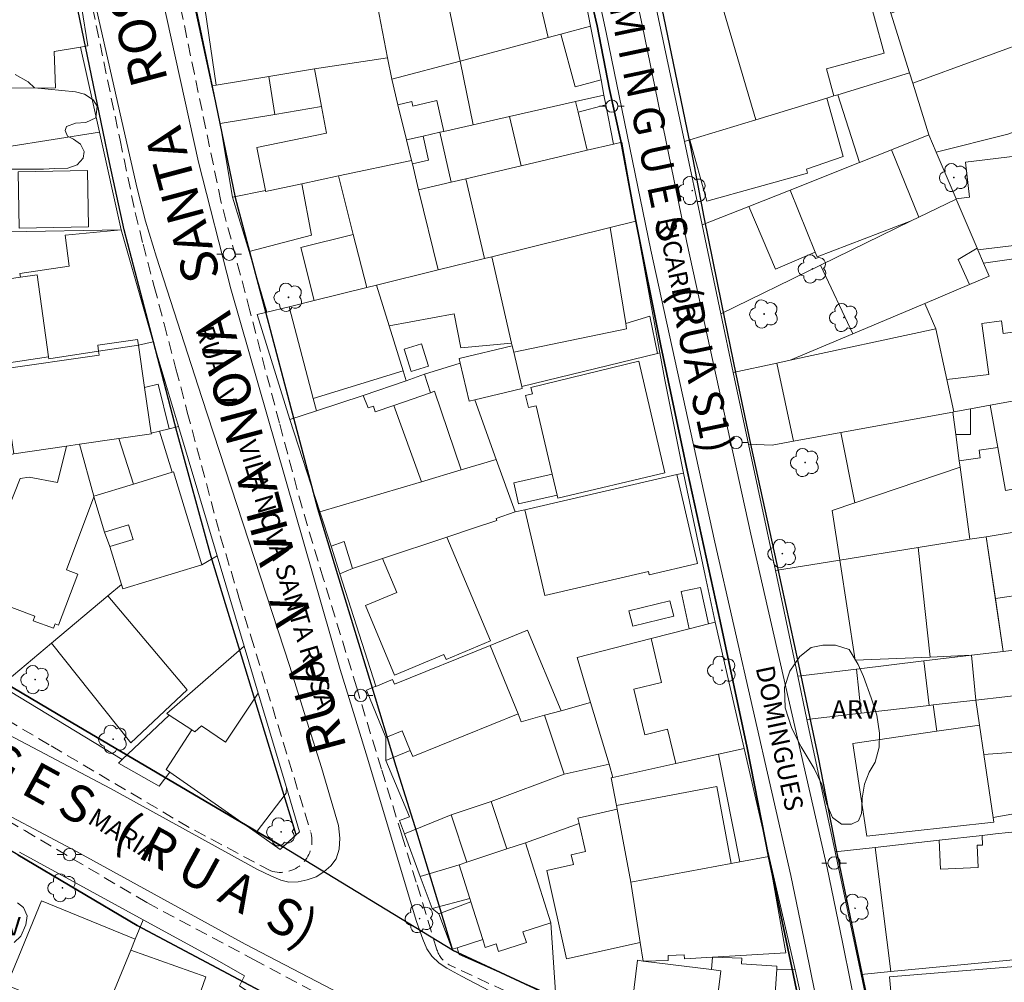
# Model space of a CAD drawing. Units: metres. Extents: x 288955 to 291071, y 1679880 to 1682179.
# Drawn here: x 290009 to 290088, y 1680321 to 1680399 of the extents above; entities that cross this region are included whole.
import ezdxf

# ---------------------------------------------------------------- set-up
doc = ezdxf.new("R2010")
doc.units = ezdxf.units.M
doc.header["$MEASUREMENT"] = 0
doc.linetypes.add('DASHED', pattern=[0.75, 0.5, -0.25])
for name, color, linetype, lineweight in [('Arvores_Isoladas', 251, 'Continuous', 18), ('Poste', 251, 'Continuous', 9), ('U_Aero2010_NSRosa_existente', 252, 'Continuous', 5), ('u_calçada_novo', 2, 'DASHED', 9)]:
    doc.layers.add(name, color=color, linetype=linetype, lineweight=lineweight)
for name, color, linetype in [('U-poli-ruas-novo', 6, 'Continuous'), ('U_nome rua', 250, 'Continuous'), ('U_QUADRAS', 3, 'Continuous')]:
    doc.layers.add(name, color=color, linetype=linetype)
doc.styles.add('Arial', font='arial.ttf')
doc.styles.get("Standard").update_dxf_attribs({"font": 'arial.ttf'})

# ---------------------------------------------------------------- blocks, each defined once
blk = doc.blocks.new('Arvore')
at = {"layer": 'Arvores_Isoladas'}
blk.add_lwpolyline([(-0.718, 0.493, 0.872324), (-0.722, -0.551, 0.862983), (0.284, -0.827, 0.900105), (0.89, 0.029, 0.863155), (0.262, 0.861, 0.882486)], format="xyb", close=True, dxfattribs=at)
blk.add_circle((0, 0), 0.0286, dxfattribs=at)
blk = doc.blocks.new('Poste')
at = {"layer": 'Poste'}
for points in [[(-0.5, 0), (-1, 0)], [(0.5, 0), (1, 0)]]:
    blk.add_lwpolyline(points, dxfattribs=at)
blk.add_lwpolyline([(0, 0.5, 1), (0, -0.5, 1)], format="xyb", close=True, dxfattribs=at)

msp = doc.modelspace()

# ---------------------------------------------------------------- linework, layer by layer
at = {"layer": 'U-poli-ruas-novo', "color": 6}
for points in [[(290053.792, 1680405.226), (290055.449, 1680398.116), (290056.46, 1680392.964), (290057.37, 1680388.793), (290058.571, 1680382.405), (290060.629, 1680372.158), (290062.787, 1680361.929), (290065.443, 1680349.819), (290067.631, 1680339.554), (290069.361, 1680330.723), (290071.248, 1680321.71), (290073.335, 1680311.726)], [(290078.311, 1680314.857), (290076.992, 1680321.12), (290074.848, 1680331.399), (290073.409, 1680338.759), (290071.812, 1680346.293), (290070.067, 1680354.41), (290067.93, 1680364.176), (290066.741, 1680369.867), (290065.568, 1680375.547), (290064.141, 1680382.606), (290063.059, 1680388.302), (290060.576, 1680400.349)]]:
    msp.add_lwpolyline(points, dxfattribs=at)
at = {"layer": 'U-poli-ruas-novo', "linetype": 'Continuous'}
for points in [[(290022.218, 1680402.794), (290024.05, 1680393.981), (290026.092, 1680384.192), (290028.541, 1680374.91), (290030.83, 1680366.206), (290032.77, 1680358.961), (290034.391, 1680353.604), (290037.092, 1680344.757), (290039.123, 1680338.058), (290040.78, 1680332.723), (290041.92, 1680328.994), (290043.714, 1680323.133), (290029.951, 1680331.508), (290031.028, 1680332.473), (290026.589, 1680347.01), (290025.286, 1680351.238), (290024.136, 1680355.044), (290021.356, 1680365.223), (290019.442, 1680372.474), (290017.063, 1680381.567), (290015.894, 1680387.05), (290015.375, 1680389.536), (290012.521, 1680403.279)], [(290051.915, 1680319.308), (290043.714, 1680323.133), (290029.951, 1680331.508), (290017.328, 1680338.943), (290012.326, 1680341.889), (290007.337, 1680344.838)], [(290008.439, 1680330.847), (290018.132, 1680325.137), (290026.78, 1680320.524), (290036.979, 1680315.107)]]:
    msp.add_lwpolyline(points, dxfattribs=at)
at = {"layer": 'U_Aero2010_NSRosa_existente', "flags": 128}
for points in [[(290076.719, 1680317.07), (290075.355, 1680323.776), (290074.107, 1680329.808), (290067.923, 1680356.886), (290062.731, 1680380.56), (290059.109, 1680398.203), (290053.566, 1680424.025)], [(290050.731, 1680422.935), (290056.172, 1680397.586), (290059.795, 1680379.937), (290064.995, 1680356.231), (290071.175, 1680329.17), (290072.415, 1680323.172), (290073.769, 1680316.52)], [(290050.739, 1680317.722), (290044.442, 1680321.004), (290043.258, 1680321.66), (290042.645, 1680322.08), (290042.04, 1680322.644), (290041.624, 1680323.236), (290041.303, 1680324.012), (290040.791, 1680325.447), (290036.712, 1680339.065), (290035.561, 1680342.754), (290034.604, 1680345.89), (290025.74, 1680376.792), (290023.099, 1680387.076), (290020.138, 1680400.602), (290018.377, 1680409.475), (290018.397, 1680410.886), (290018.457, 1680411.696), (290018.787, 1680412.376)], [(290051.662, 1680411.529), (290052.287, 1680411.669), (290053.475, 1680405.545), (290054.919, 1680398.097)], [(289999.352, 1680408.106), (289999.336, 1680409.16), (290011.561, 1680404.746), (290011.561, 1680404.103), (290013.097, 1680402.921), (290014.135, 1680396.513), (290013.527, 1680396.411), (290015.069, 1680389.492)], [(290077.683, 1680404.229), (290075.932, 1680403.764), (290075.173, 1680403.562), (290060.239, 1680399.595), (290062.53, 1680388.752)], [(290007.723, 1680340.61), (290015.956, 1680336.236), (290027.896, 1680329.674), (290028.962, 1680329.149), (290029.798, 1680328.812), (290030.445, 1680328.655), (290031.193, 1680328.676), (290031.92, 1680328.826), (290032.648, 1680329.083), (290033.268, 1680329.468), (290033.845, 1680329.96), (290034.272, 1680330.538), (290034.507, 1680331.308), (290034.572, 1680332.206), (290034.464, 1680333.233), (290033.879, 1680335.276), (290033.077, 1680337.954), (290031.932, 1680341.621), (290030.521, 1680346.141), (290023.37, 1680367.963), (290019.702, 1680379.366), (290018.811, 1680382.28), (290018.118, 1680384.926), (290017.15, 1680389.204), (290014.201, 1680402.24)], [(290022.216, 1680402.382), (290024.196, 1680393.252)], [(290038.452, 1680395.539), (290037.353, 1680401.186)], [(290078.859, 1680400.479), (290079.271, 1680399.164), (290080.796, 1680394.302)], [(290054.919, 1680398.097), (290052.493, 1680397.449), (290051.476, 1680397.178), (290044.325, 1680395.269), (290038.792, 1680393.792)], [(290056.003, 1680392.508), (290055.764, 1680393.744), (290054.919, 1680398.097)], [(290081.053, 1680393.482), (290091.724, 1680397.362), (290094.756, 1680398.465)], [(290038.452, 1680395.539), (290032.51, 1680394.638), (290028.822, 1680394.023), (290024.547, 1680393.31), (290024.196, 1680393.252)], [(290038.792, 1680393.792), (290038.452, 1680395.539)], [(290008.239, 1680394.193), (290009.283, 1680393.572), (290009.812, 1680393.092), (290013.132, 1680392.778), (290013.869, 1680392.571), (290014.548, 1680392.133), (290014.871, 1680391.603), (290014.772, 1680390.667), (290013.96, 1680390.286), (290013.125, 1680390.22), (290012.396, 1680389.955), (290012.281, 1680389.632), (290012.471, 1680389.177), (290012.968, 1680388.937), (290013.539, 1680388.515), (290013.82, 1680387.918), (290013.754, 1680387.397), (290013.266, 1680386.851), (290012.513, 1680386.569), (290011.461, 1680386.544), (290010.543, 1680386.494), (290007.314, 1680386.501)], [(290062.53, 1680388.752), (290062.981, 1680388.889), (290068.318, 1680390.51), (290074.088, 1680392.264), (290074.667, 1680392.44), (290074.972, 1680392.532), (290080.796, 1680394.302)], [(290081.053, 1680393.482), (290080.796, 1680394.302)], [(290024.196, 1680393.252), (290024.859, 1680390.194), (290025.866, 1680384.224)], [(290038.792, 1680393.792), (290039.292, 1680391.731), (290039.984, 1680388.881)], [(290082.371, 1680389.277), (290081.053, 1680393.482)], [(290039.984, 1680388.881), (290041.326, 1680389.187), (290042.691, 1680389.494), (290043.011, 1680389.566), (290045.4, 1680390.107), (290048.339, 1680390.772), (290053.69, 1680391.984), (290056.003, 1680392.508)], [(290056.774, 1680388.533), (290056.158, 1680391.711), (290056.003, 1680392.508)], [(290082.964, 1680387.884), (290088.768, 1680389.331), (290096.373, 1680392.221)], [(290000.014, 1680387.121), (290015.069, 1680389.492)], [(290016.835, 1680381.567), (290015.069, 1680389.492)], [(290082.371, 1680389.277), (290079.333, 1680388.071), (290076.741, 1680387.042), (290071.107, 1680384.806), (290067.77, 1680383.482), (290063.963, 1680381.97)], [(290082.964, 1680387.884), (290082.371, 1680389.277)], [(290040.388, 1680387.214), (290039.984, 1680388.881)], [(290056.774, 1680388.533), (290054.644, 1680388.033), (290049.279, 1680386.774), (290044.793, 1680385.721), (290043.6, 1680385.441), (290040.968, 1680384.823)], [(290058.602, 1680382.283), (290057.442, 1680388.69), (290056.774, 1680388.533)], [(290063.963, 1680381.97), (290062.53, 1680388.752)], [(290084.585, 1680384.076), (290084.577, 1680384.092), (290082.964, 1680387.884)], [(290025.866, 1680384.224), (290028.53, 1680384.775), (290028.547, 1680384.687), (290031.494, 1680385.316), (290034.456, 1680385.948), (290040.388, 1680387.214)], [(290040.968, 1680384.823), (290040.456, 1680386.926), (290040.388, 1680387.214)], [(290042.546, 1680378.321), (290040.968, 1680384.823)], [(290025.866, 1680384.224), (290027.208, 1680379.808), (290028.64, 1680374.89)], [(290084.585, 1680384.076), (290081.558, 1680382.601), (290080.925, 1680382.292), (290073.573, 1680378.709), (290065.485, 1680374.767)], [(290084.585, 1680384.076), (290086.282, 1680380.086), (290086.343, 1680379.944), (290086.803, 1680378.862)], [(290042.546, 1680378.321), (290046.307, 1680379.249), (290046.903, 1680379.396), (290056.517, 1680381.768), (290058.602, 1680382.283)], [(290060.538, 1680371.582), (290058.602, 1680382.283)], [(290001.555, 1680380.797), (290007.621, 1680381.409), (290016.835, 1680381.567)], [(290019.438, 1680372.493), (290016.835, 1680381.567)], [(290065.485, 1680374.767), (290063.963, 1680381.97)], [(290086.803, 1680378.862), (290094.164, 1680379.915), (290094.099, 1680380.7), (290097.832, 1680381.515)], [(290082.028, 1680375.601), (290085.648, 1680377.128), (290087.253, 1680377.804), (290086.803, 1680378.862)], [(290037.56, 1680377.091), (290042.546, 1680378.321)], [(290028.64, 1680374.89), (290030.46, 1680375.34), (290032.486, 1680375.839), (290036.763, 1680376.895), (290037.56, 1680377.091)], [(290039.943, 1680369.333), (290039.699, 1680370.129), (290038.572, 1680373.798), (290037.56, 1680377.091)], [(290028.64, 1680374.89), (290027.862, 1680374.698), (290030.505, 1680366.191)], [(290066.497, 1680370.001), (290070.021, 1680370.762), (290071.104, 1680370.995), (290076.204, 1680373.145), (290082.028, 1680375.601)], [(290084.391, 1680366.801), (290083.821, 1680369.443), (290082.936, 1680373.548), (290082.028, 1680375.601)], [(290066.497, 1680370.001), (290065.485, 1680374.767)], [(290019.438, 1680372.493), (290018.236, 1680372.224), (290015.003, 1680371.723), (290010.957, 1680371.096), (290010.934, 1680371.266), (290007.175, 1680370.708), (290004.35, 1680370.558)], [(290021.491, 1680365.617), (290019.438, 1680372.493)], [(290045.523, 1680367.793), (290049.374, 1680368.702), (290049.336, 1680368.865), (290060.337, 1680371.533), (290060.538, 1680371.582)], [(290060.538, 1680371.582), (290060.932, 1680369.405), (290062.462, 1680361.838)], [(290045.523, 1680367.793), (290045.061, 1680367.684), (290044.337, 1680370.76), (290041.446, 1680369.85), (290039.943, 1680369.333)], [(290030.505, 1680366.191), (290032.668, 1680366.898), (290036.464, 1680368.138), (290039.943, 1680369.333)], [(290067.73, 1680364.192), (290066.497, 1680370.001)], [(290084.391, 1680366.801), (290085.733, 1680367.046), (290087.351, 1680367.342), (290096.146, 1680368.949), (290097.459, 1680369.189), (290098.076, 1680369.301), (290099.463, 1680369.555)], [(290045.523, 1680367.793), (290047.268, 1680362.942)], [(290032.949, 1680358.687), (290030.505, 1680366.191)], [(290067.73, 1680364.192), (290069.647, 1680364.108), (290071.387, 1680364.426), (290075.225, 1680365.127), (290084.299, 1680366.785)], [(290084.299, 1680366.785), (290084.391, 1680366.801)], [(290085.7, 1680356.464), (290084.905, 1680362.323), (290084.833, 1680362.837), (290084.546, 1680364.969), (290084.299, 1680366.785)], [(290021.491, 1680365.617), (290020.735, 1680365.431), (290019.952, 1680365.239), (290019.276, 1680365.073), (290019.283, 1680365.024), (290016.636, 1680364.639), (290013.455, 1680364.176)], [(290024.626, 1680355.114), (290021.491, 1680365.617)], [(290004.966, 1680362.68), (290008.114, 1680363.399), (290012.403, 1680364.023), (290013.455, 1680364.176)], [(290016.856, 1680352.801), (290015.921, 1680355.881), (290015.49, 1680357.05), (290014.621, 1680359.912), (290014.604, 1680359.967), (290013.455, 1680364.176)], [(290069.91, 1680353.926), (290067.73, 1680364.192)], [(290047.268, 1680362.942), (290044.429, 1680362.099), (290041.191, 1680361.137), (290032.949, 1680358.687)], [(290047.268, 1680362.942), (290048.8, 1680358.683)], [(290049.587, 1680358.847), (290061.923, 1680361.713), (290062.462, 1680361.838)], [(290062.462, 1680361.838), (290064.223, 1680353.529), (290065.029, 1680349.734)], [(290100.915, 1680358.909), (290098.017, 1680358.443), (290090.43, 1680357.224), (290087.022, 1680356.676)], [(290034.571, 1680353.662), (290033.857, 1680355.898), (290032.949, 1680358.687)], [(290048.8, 1680358.683), (290047.248, 1680358.153), (290047.304, 1680357.99), (290045.407, 1680357.357), (290043.261, 1680356.641), (290038.037, 1680354.896), (290035.614, 1680354.083), (290034.571, 1680353.662)], [(290049.587, 1680358.847), (290048.8, 1680358.683)], [(290049.587, 1680358.847), (290050.713, 1680354.004), (290051.202, 1680351.896)], [(290087.022, 1680356.676), (290085.7, 1680356.464)], [(290088.392, 1680347.367), (290087.022, 1680356.676)], [(290085.7, 1680356.464), (290081.492, 1680355.787), (290075.142, 1680354.767), (290069.91, 1680353.926)], [(290016.856, 1680352.801), (290016.962, 1680352.454), (290023.366, 1680354.398), (290024.626, 1680355.114)], [(290026.809, 1680347.802), (290024.626, 1680355.114)], [(290037.503, 1680344.535), (290034.571, 1680353.662)], [(290071.727, 1680345.367), (290069.91, 1680353.926)], [(290016.856, 1680352.801), (290015.756, 1680351.878), (290011.192, 1680348.047), (290007.066, 1680344.585)], [(290065.029, 1680349.734), (290064.476, 1680349.593), (290062.922, 1680349.196), (290059.821, 1680348.404), (290053.819, 1680346.87), (290054.917, 1680343.208)], [(290067.379, 1680339.498), (290065.029, 1680349.734)], [(290049.79, 1680349.087), (290046.773, 1680347.859), (290039.003, 1680344.697), (290038.847, 1680345.082), (290037.505, 1680344.53), (290037.503, 1680344.535)], [(290102.638, 1680349.077), (290096.402, 1680348.328), (290095.524, 1680348.223), (290093.019, 1680347.922), (290091.921, 1680347.791), (290088.392, 1680347.367)], [(290026.809, 1680347.802), (290027.953, 1680343.972), (290030.239, 1680336.313), (290031.307, 1680332.735), (290029.737, 1680331.292), (290027.782, 1680332.664), (290020.789, 1680337.571), (290019.913, 1680336.428), (290016.604, 1680338.306), (290016.906, 1680338.59)], [(290016.906, 1680338.59), (290020.725, 1680342.199), (290020.529, 1680342.327), (290026.809, 1680347.802)], [(290085.822, 1680347.059), (290081.947, 1680346.593), (290076.48, 1680345.937), (290071.727, 1680345.367)], [(290088.392, 1680347.367), (290085.822, 1680347.059)], [(290086.17, 1680343.416), (290085.822, 1680347.059)], [(290072.474, 1680341.849), (290071.727, 1680345.367)], [(290103.287, 1680345.375), (290102.121, 1680345.242), (290094.159, 1680344.331), (290093.41, 1680344.245), (290090.867, 1680343.954), (290086.17, 1680343.416)], [(290007.066, 1680344.585), (290016.906, 1680338.59)], [(290038.315, 1680338.503), (290038.293, 1680340.387), (290036.733, 1680344.222), (290037.503, 1680344.535)], [(290038.315, 1680338.503), (290040.287, 1680339.316), (290040.486, 1680338.828), (290049.033, 1680342.306), (290049.295, 1680341.664), (290051.182, 1680342.182), (290052.534, 1680342.554), (290054.917, 1680343.208)], [(290054.917, 1680343.208), (290056.414, 1680338.221)], [(290086.17, 1680343.416), (290082.723, 1680343.022), (290082.377, 1680342.982), (290076.86, 1680342.351), (290072.474, 1680341.849)], [(290087.641, 1680333.506), (290087.583, 1680333.897), (290086.826, 1680338.998), (290086.472, 1680341.379), (290086.17, 1680343.416)], [(290074.757, 1680331.095), (290072.474, 1680341.849)], [(290067.379, 1680339.498), (290065.286, 1680339.033), (290061.824, 1680338.268), (290056.736, 1680337.145)], [(290071.503, 1680321.538), (290067.379, 1680339.498)], [(290039.825, 1680332.552), (290039.42, 1680333.643), (290040.229, 1680333.933), (290038.315, 1680338.503)], [(290039.825, 1680332.552), (290043.603, 1680334.112), (290046.85, 1680335.188), (290052.779, 1680337.395), (290056.414, 1680338.221)], [(290056.414, 1680338.221), (290056.736, 1680337.145)], [(290056.736, 1680337.145), (290056.591, 1680337.113), (290057.008, 1680334.876), (290057.066, 1680334.565)], [(290048.133, 1680312.538), (290026.898, 1680323.602), (290013.197, 1680331.131), (290004.93, 1680335.524)], [(290057.066, 1680334.565), (290053.881, 1680333.848), (290053.984, 1680333.391), (290049.635, 1680331.835)], [(290058.172, 1680328.637), (290057.066, 1680334.565)], [(290041.103, 1680329.101), (290039.825, 1680332.552)], [(290089.887, 1680332.789), (290087.783, 1680332.553), (290086.676, 1680332.429), (290083.193, 1680332.045), (290078.02, 1680331.46), (290074.757, 1680331.095)], [(290041.103, 1680329.101), (290044.252, 1680330.051), (290044.88, 1680330.26), (290048.127, 1680331.335), (290049.635, 1680331.835)], [(290049.635, 1680331.835), (290051.691, 1680325.336), (290052.099, 1680319.322)], [(290008.576, 1680331.066), (290018.62, 1680325.587)], [(290076.869, 1680321.147), (290074.757, 1680331.095)], [(290058.172, 1680328.637), (290066.337, 1680330.159), (290067.018, 1680330.286), (290069.392, 1680330.729)], [(290041.103, 1680329.101), (290042.062, 1680326.511), (290042.615, 1680326.079), (290043.694, 1680323.197), (290044.083, 1680323.32), (290044.253, 1680322.78), (290052.099, 1680319.322)], [(290059.174, 1680322.244), (290058.937, 1680323.752), (290058.172, 1680328.637)], [(290008.41, 1680326.978), (290008.903, 1680326.577), (290009.192, 1680325.901), (290009.108, 1680325.181), (290008.684, 1680324.262), (290008.153, 1680323.746)], [(290013.84, 1680313.934), (290015.144, 1680317.148), (290017.603, 1680323.118), (290017.968, 1680324.006), (290018.62, 1680325.587)], [(290018.62, 1680325.587), (290024.615, 1680322.317), (290026.851, 1680321.03), (290026.42, 1680320.22), (290026.934, 1680319.883)], [(290058.069, 1680316.973), (290058.731, 1680322.299), (290059.174, 1680322.244)], [(290059.174, 1680322.244), (290061.207, 1680322.292), (290061.22, 1680322.682), (290062.504, 1680322.747), (290062.53, 1680322.409), (290064.807, 1680322.547), (290067.199, 1680322.486), (290067.168, 1680322.019), (290070.04, 1680321.829), (290070.023, 1680321.58), (290071.503, 1680321.538)], [(290076.869, 1680321.147), (290079.291, 1680321.38), (290090.348, 1680322.451)], [(290071.503, 1680321.538), (290072.257, 1680318.255), (290072.569, 1680318.235), (290072.44, 1680316.28), (290072.94, 1680316.247), (290072.625, 1680311.477), (290066.25, 1680311.898), (290066.283, 1680312.395), (290064.145, 1680312.536), (290064.159, 1680312.748), (290058.518, 1680314.305), (290058.695, 1680315.877), (290057.945, 1680315.97), (290058.069, 1680316.973)], [(290078.261, 1680314.591), (290076.869, 1680321.147)]]:
    msp.add_lwpolyline(points, dxfattribs=at)
for points in [[(290011.493, 1680393.11), (290011.398, 1680396.056), (290013.527, 1680396.411), (290014.135, 1680396.513), (290013.097, 1680402.921), (290011.561, 1680404.103), (290011.561, 1680404.746), (289999.336, 1680409.16), (289999.352, 1680408.106), (289999.438, 1680402.537), (289999.519, 1680397.256), (289999.584, 1680393.046)], [(290037.353, 1680401.186), (290038.452, 1680395.539), (290032.51, 1680394.638), (290028.822, 1680394.023), (290024.547, 1680393.31), (290023.194, 1680402.569), (290030.108, 1680403.811), (290036.71, 1680404.489)], [(290068.318, 1680390.51), (290065.541, 1680399.942), (290076.196, 1680402.839), (290076.813, 1680403.007), (290077.96, 1680398.79), (290078.741, 1680395.918), (290074.067, 1680394.647), (290074.667, 1680392.44), (290074.088, 1680392.264)], [(290080.796, 1680394.302), (290081.053, 1680393.482), (290091.724, 1680397.362), (290089.708, 1680402.849), (290079.271, 1680399.164)], [(290038.792, 1680393.792), (290044.325, 1680395.269), (290043.409, 1680399.667), (290043.067, 1680401.31), (290039.642, 1680400.561), (290039.412, 1680401.555), (290037.353, 1680401.186), (290038.452, 1680395.539)], [(290051.476, 1680397.178), (290044.325, 1680395.269), (290043.409, 1680399.667), (290044.287, 1680399.874), (290044.074, 1680400.777), (290046.548, 1680401.359), (290046.729, 1680400.588), (290050.468, 1680401.466)], [(290094.756, 1680398.465), (290096.343, 1680392.439), (290096.373, 1680392.221), (290088.768, 1680389.331), (290082.964, 1680387.884), (290082.371, 1680389.277), (290081.053, 1680393.482), (290091.724, 1680397.362)], [(290053.69, 1680391.984), (290048.339, 1680390.772), (290045.4, 1680390.107), (290044.325, 1680395.269), (290051.476, 1680397.178), (290052.493, 1680397.449), (290053.655, 1680393.171), (290055.764, 1680393.744), (290056.003, 1680392.508)], [(290038.792, 1680393.792), (290038.452, 1680395.539), (290032.51, 1680394.638), (290033.087, 1680391.583), (290033.496, 1680389.417), (290027.832, 1680388.257), (290028.53, 1680384.775), (290028.547, 1680384.687), (290031.494, 1680385.316), (290034.456, 1680385.948), (290040.388, 1680387.214), (290039.984, 1680388.881), (290039.292, 1680391.731)], [(290038.792, 1680393.792), (290044.325, 1680395.269), (290045.4, 1680390.107), (290043.011, 1680389.566), (290042.444, 1680392.065), (290040.494, 1680391.623), (290040.412, 1680391.985), (290039.292, 1680391.731)], [(290029.293, 1680390.942), (290028.822, 1680394.023), (290032.51, 1680394.638), (290033.087, 1680391.583)], [(290074.972, 1680392.532), (290076.741, 1680387.042), (290079.333, 1680388.071), (290082.371, 1680389.277), (290081.053, 1680393.482), (290080.796, 1680394.302)], [(290048.339, 1680390.772), (290053.69, 1680391.984), (290053.897, 1680391.13), (290054.644, 1680388.033), (290049.279, 1680386.774)], [(290053.897, 1680391.13), (290056.158, 1680391.711), (290056.774, 1680388.533), (290054.644, 1680388.033)], [(290062.981, 1680388.889), (290068.318, 1680390.51), (290074.088, 1680392.264), (290075.399, 1680387.53), (290072.425, 1680386.503), (290072.518, 1680386.164), (290064.362, 1680383.904)], [(290029.293, 1680390.942), (290033.087, 1680391.583), (290033.496, 1680389.417), (290027.832, 1680388.257), (290028.53, 1680384.775), (290025.866, 1680384.224), (290024.859, 1680390.194)], [(290048.339, 1680390.772), (290045.4, 1680390.107), (290043.011, 1680389.566), (290042.691, 1680389.494), (290043.6, 1680385.441), (290044.793, 1680385.721), (290049.279, 1680386.774)], [(290043.6, 1680385.441), (290042.691, 1680389.494), (290041.326, 1680389.187), (290041.776, 1680387.226), (290040.456, 1680386.926), (290040.968, 1680384.823)], [(290081.558, 1680382.601), (290084.585, 1680384.076), (290084.577, 1680384.092), (290082.964, 1680387.884), (290082.371, 1680389.277), (290079.333, 1680388.071)], [(290058.602, 1680382.283), (290056.517, 1680381.768), (290046.903, 1680379.396), (290046.307, 1680379.249), (290044.793, 1680385.721), (290049.279, 1680386.774), (290054.644, 1680388.033), (290056.774, 1680388.533), (290057.442, 1680388.69)], [(290079.333, 1680388.071), (290076.741, 1680387.042), (290071.107, 1680384.806), (290073.151, 1680379.75), (290073.3, 1680379.382), (290080.925, 1680382.292), (290081.558, 1680382.601)], [(290086.343, 1680379.944), (290086.282, 1680380.086), (290084.585, 1680384.076), (290084.577, 1680384.092), (290085.671, 1680384.225), (290085.328, 1680387.054), (290093.816, 1680388.082), (290094.508, 1680382.37), (290093.389, 1680382.234), (290093.561, 1680380.819)], [(290034.456, 1680385.948), (290040.388, 1680387.214), (290040.456, 1680386.926), (290040.968, 1680384.823), (290042.546, 1680378.321), (290037.56, 1680377.091), (290036.763, 1680376.895), (290035.666, 1680381.2)], [(290014.188, 1680381.809), (290008.547, 1680381.704), (290008.462, 1680386.288), (290014.103, 1680386.393)], [(290025.866, 1680384.224), (290028.53, 1680384.775), (290028.547, 1680384.687), (290031.494, 1680385.316), (290032.27, 1680381.132), (290027.208, 1680379.808)], [(290046.307, 1680379.249), (290042.546, 1680378.321), (290040.968, 1680384.823), (290043.6, 1680385.441), (290044.793, 1680385.721)], [(290067.77, 1680383.482), (290071.107, 1680384.806), (290073.151, 1680379.75), (290069.927, 1680378.386)], [(290084.585, 1680384.076), (290086.282, 1680380.086), (290084.743, 1680379.171), (290085.648, 1680377.128), (290082.028, 1680375.601), (290076.204, 1680373.145), (290073.573, 1680378.709), (290080.925, 1680382.292), (290081.558, 1680382.601)], [(290008.659, 1680377.73), (290010.028, 1680377.916), (290010.934, 1680371.266), (290010.957, 1680371.096), (290015.003, 1680371.723), (290014.931, 1680372.218), (290018.169, 1680372.689), (290018.236, 1680372.224), (290019.438, 1680372.493), (290016.835, 1680381.567), (290012.301, 1680381.138), (290012.615, 1680378.629), (290008.621, 1680378.033)], [(290046.903, 1680379.396), (290056.517, 1680381.768), (290057.767, 1680373.97), (290057.834, 1680373.551), (290048.678, 1680371.656), (290048.561, 1680372.151), (290048.507, 1680372.384)], [(290032.486, 1680375.839), (290036.763, 1680376.895), (290035.666, 1680381.2), (290031.411, 1680380.135)], [(290048.507, 1680372.384), (290044.398, 1680372.009), (290043.849, 1680374.75), (290038.572, 1680373.798), (290037.56, 1680377.091), (290042.546, 1680378.321), (290046.307, 1680379.249), (290046.903, 1680379.396)], [(290010.934, 1680371.266), (290010.028, 1680377.916), (290008.659, 1680377.73), (290007.733, 1680377.604), (290006.262, 1680377.403), (290007.175, 1680370.708)], [(290037.56, 1680377.091), (290036.763, 1680376.895), (290032.486, 1680375.839), (290030.46, 1680375.34), (290032.409, 1680367.89), (290039.699, 1680370.129), (290038.572, 1680373.798)], [(290027.862, 1680374.698), (290028.64, 1680374.89), (290030.46, 1680375.34), (290032.409, 1680367.89), (290032.668, 1680366.898), (290030.505, 1680366.191)], [(290060.337, 1680371.533), (290059.727, 1680374.563), (290057.767, 1680373.97), (290057.834, 1680373.551), (290048.678, 1680371.656), (290049.336, 1680368.865)], [(290087.232, 1680369.837), (290083.821, 1680369.443), (290084.391, 1680366.801), (290085.733, 1680367.046), (290087.351, 1680367.342), (290096.146, 1680368.949), (290097.459, 1680369.189), (290096.745, 1680374.325), (290088.394, 1680373.164), (290088.251, 1680374.196), (290086.656, 1680373.974)], [(290084.299, 1680366.785), (290075.225, 1680365.127), (290071.387, 1680364.426), (290070.021, 1680370.762), (290071.104, 1680370.995), (290082.936, 1680373.548), (290083.821, 1680369.443), (290084.391, 1680366.801)], [(290007.116, 1680370.264), (290015.048, 1680371.418), (290015.003, 1680371.723), (290018.236, 1680372.224), (290018.738, 1680368.774), (290019.276, 1680365.073), (290019.283, 1680365.024), (290016.636, 1680364.639), (290013.455, 1680364.176), (290012.403, 1680364.023), (290008.114, 1680363.399), (290007.477, 1680367.781)], [(290040.363, 1680370.087), (290039.802, 1680371.891), (290041.205, 1680372.328), (290041.766, 1680370.524)], [(290049.374, 1680368.702), (290045.523, 1680367.793), (290045.061, 1680367.684), (290044.337, 1680370.76), (290044.247, 1680371.134), (290048.561, 1680372.151), (290048.678, 1680371.656), (290049.336, 1680368.865)], [(290058.83, 1680370.915), (290050.077, 1680368.786), (290050.2, 1680368.259), (290049.649, 1680368.13), (290049.878, 1680367.156), (290050.495, 1680367.3), (290051.795, 1680361.751), (290052.193, 1680360.05), (290052.249, 1680359.81), (290060.954, 1680361.849)], [(290041.917, 1680368.339), (290042.254, 1680368.484), (290044.429, 1680362.099), (290047.268, 1680362.942), (290045.523, 1680367.793), (290045.061, 1680367.684), (290044.337, 1680370.76), (290041.446, 1680369.85)], [(290019.952, 1680365.239), (290020.735, 1680365.431), (290019.847, 1680369.047), (290018.738, 1680368.774), (290019.276, 1680365.073)], [(290041.917, 1680368.339), (290038.948, 1680367.31), (290041.191, 1680361.137), (290044.429, 1680362.099), (290042.254, 1680368.484)], [(290096.146, 1680368.949), (290096.58, 1680366.514), (290097.553, 1680361.048), (290092.375, 1680360.126), (290092.206, 1680361.072), (290088.583, 1680360.426), (290087.955, 1680363.907), (290087.351, 1680367.342)], [(290030.505, 1680366.191), (290032.668, 1680366.898), (290036.464, 1680368.138), (290036.862, 1680367.138), (290037.294, 1680367.274), (290037.452, 1680366.798), (290038.948, 1680367.31), (290041.191, 1680361.137), (290032.949, 1680358.687)], [(290084.546, 1680364.969), (290085.734, 1680364.969), (290085.733, 1680367.046), (290084.391, 1680366.801), (290084.299, 1680366.785)], [(290076.366, 1680359.435), (290084.905, 1680362.323), (290084.833, 1680362.837), (290084.546, 1680364.969), (290084.299, 1680366.785), (290075.225, 1680365.127)], [(290013.455, 1680364.176), (290016.636, 1680364.639), (290017.824, 1680360.945), (290014.604, 1680359.967)], [(290019.952, 1680365.239), (290019.276, 1680365.073), (290019.283, 1680365.024), (290016.636, 1680364.639), (290017.824, 1680360.945), (290020.983, 1680361.904)], [(290004.966, 1680362.68), (290008.114, 1680363.399), (290012.403, 1680364.023), (290011.663, 1680361.064), (290009.378, 1680361.499), (290008.65, 1680361.392), (290005.736, 1680354.158), (290005.645, 1680354.17), (290003.949, 1680354.392), (290003.426, 1680354.46), (290003.274, 1680358.071), (290003.097, 1680362.253)], [(290005.645, 1680354.17), (290004.861, 1680352.091), (290009.839, 1680350.213), (290009.705, 1680349.858), (290011.332, 1680349.244), (290011.472, 1680349.616), (290011.76, 1680349.507), (290013.315, 1680353.629), (290012.383, 1680353.98), (290014.621, 1680359.912), (290014.604, 1680359.967), (290013.455, 1680364.176), (290012.403, 1680364.023), (290011.663, 1680361.064), (290009.378, 1680361.499), (290008.65, 1680361.392), (290005.736, 1680354.158)], [(290098.017, 1680358.443), (290097.553, 1680361.048), (290092.375, 1680360.126), (290092.206, 1680361.072), (290088.583, 1680360.426), (290087.955, 1680363.907), (290086.434, 1680363.697), (290086.514, 1680363.077), (290084.833, 1680362.837), (290084.905, 1680362.323), (290085.7, 1680356.464), (290087.022, 1680356.676), (290090.43, 1680357.224)], [(290043.261, 1680356.641), (290045.407, 1680357.357), (290047.304, 1680357.99), (290047.248, 1680358.153), (290048.8, 1680358.683), (290047.268, 1680362.942), (290044.429, 1680362.099), (290041.191, 1680361.137), (290032.949, 1680358.687), (290033.857, 1680355.898), (290034.916, 1680356.292), (290035.612, 1680354.086), (290038.037, 1680354.896)], [(290081.492, 1680355.787), (290085.7, 1680356.464), (290084.905, 1680362.323), (290076.366, 1680359.435), (290074.518, 1680358.81), (290075.142, 1680354.767)], [(290014.621, 1680359.912), (290014.604, 1680359.967), (290017.824, 1680360.945), (290020.983, 1680361.904), (290021.078, 1680361.933), (290023.366, 1680354.398), (290016.962, 1680352.454), (290016.856, 1680352.801), (290015.921, 1680355.881), (290017.792, 1680356.449), (290017.43, 1680357.639), (290015.49, 1680357.05)], [(290052.193, 1680360.05), (290051.795, 1680361.751), (290048.678, 1680361.058), (290049.057, 1680359.353)], [(290050.713, 1680354.004), (290051.202, 1680351.896), (290059.615, 1680353.851), (290059.675, 1680353.593), (290063.598, 1680354.505), (290061.923, 1680361.713), (290049.587, 1680358.847)], [(290038.037, 1680354.896), (290043.261, 1680356.641), (290046.794, 1680348.221), (290043.197, 1680346.712), (290043.022, 1680347.128), (290039.011, 1680345.446), (290036.645, 1680351.085), (290039.189, 1680352.152)], [(290088.392, 1680347.367), (290087.759, 1680351.667), (290087.022, 1680356.676), (290085.7, 1680356.464), (290081.492, 1680355.787), (290082.463, 1680346.911), (290085.822, 1680347.059)], [(290081.492, 1680355.787), (290082.463, 1680346.911), (290076.394, 1680346.644), (290075.142, 1680354.767)], [(290064.476, 1680349.593), (290062.922, 1680349.196), (290062.27, 1680352.216), (290063.837, 1680352.554)], [(290015.756, 1680351.878), (290011.192, 1680348.047), (290017.622, 1680339.944), (290022.174, 1680344.241)], [(290087.759, 1680351.667), (290090.345, 1680352.033), (290090.506, 1680350.894), (290091.41, 1680351.022), (290091.847, 1680348.257), (290091.921, 1680347.791), (290088.392, 1680347.367)], [(290061.661, 1680350.224), (290058.335, 1680349.415), (290058.033, 1680350.655), (290061.359, 1680351.465)], [(290052.534, 1680342.554), (290051.182, 1680342.182), (290049.295, 1680341.664), (290049.033, 1680342.306), (290046.773, 1680347.859), (290049.79, 1680349.087)], [(290026.809, 1680347.802), (290027.953, 1680343.972), (290025.29, 1680339.995), (290023.352, 1680341.325), (290022.804, 1680340.835), (290022.561, 1680340.994), (290020.725, 1680342.199), (290020.529, 1680342.327)], [(290046.773, 1680347.859), (290049.033, 1680342.306), (290040.486, 1680338.828), (290040.287, 1680339.316), (290039.63, 1680340.931), (290038.293, 1680340.387), (290036.733, 1680344.222), (290037.503, 1680344.535), (290037.505, 1680344.53), (290038.847, 1680345.082), (290039.003, 1680344.697)], [(290059.821, 1680348.404), (290053.819, 1680346.87), (290054.917, 1680343.208), (290056.414, 1680338.221), (290056.736, 1680337.145), (290061.824, 1680338.268), (290061.163, 1680341.045), (290059.313, 1680340.605), (290058.433, 1680344.3), (290060.671, 1680344.832)], [(290076.08, 1680333.349), (290075.271, 1680333.337), (290074.555, 1680333.888), (290074.086, 1680334.978), (290073.675, 1680336.573), (290073.065, 1680337.876), (290072.008, 1680339.61), (290071.246, 1680341.1), (290070.694, 1680342.8), (290070.659, 1680344.442), (290071.08, 1680345.756), (290071.901, 1680346.952), (290072.804, 1680347.68), (290073.766, 1680347.879), (290074.797, 1680347.879), (290075.889, 1680347.528), (290076.639, 1680346.297), (290077.062, 1680345.335), (290077.684, 1680343.612), (290078.13, 1680342.204), (290078.365, 1680340.727), (290078.342, 1680339.589), (290078.002, 1680338.381), (290077.533, 1680337.571), (290077.134, 1680336.586), (290076.959, 1680335.461), (290076.912, 1680334.592), (290076.889, 1680334.205), (290076.643, 1680333.619)], [(290093.41, 1680344.245), (290093.27, 1680345.568), (290093.019, 1680347.922), (290091.921, 1680347.791), (290088.392, 1680347.367), (290085.822, 1680347.059), (290086.17, 1680343.416), (290090.867, 1680343.954)], [(290082.377, 1680342.982), (290081.947, 1680346.593), (290085.822, 1680347.059), (290086.17, 1680343.416), (290082.723, 1680343.022)], [(290076.86, 1680342.351), (290082.377, 1680342.982), (290081.947, 1680346.593), (290076.48, 1680345.937)], [(290022.561, 1680340.994), (290022.804, 1680340.835), (290023.352, 1680341.325), (290025.29, 1680339.995), (290027.953, 1680343.972), (290030.239, 1680336.313), (290030.214, 1680335.875), (290027.782, 1680332.664), (290020.789, 1680337.571), (290020.472, 1680337.793)], [(290086.826, 1680338.998), (290091.187, 1680339.313), (290090.867, 1680343.954), (290086.17, 1680343.416), (290086.472, 1680341.379)], [(290052.779, 1680337.395), (290051.182, 1680342.182), (290052.534, 1680342.554), (290054.917, 1680343.208), (290056.414, 1680338.221)], [(290083.007, 1680340.883), (290082.723, 1680343.022), (290086.17, 1680343.416), (290086.472, 1680341.379)], [(290020.789, 1680337.571), (290020.472, 1680337.793), (290022.561, 1680340.994), (290020.725, 1680342.199), (290016.906, 1680338.59), (290016.604, 1680338.306), (290019.913, 1680336.428)], [(290051.182, 1680342.182), (290052.779, 1680337.395), (290046.85, 1680335.188), (290043.603, 1680334.112), (290039.825, 1680332.552), (290039.42, 1680333.643), (290040.229, 1680333.933), (290038.315, 1680338.503), (290040.287, 1680339.316), (290040.486, 1680338.828), (290049.033, 1680342.306), (290049.295, 1680341.664)], [(290086.826, 1680338.998), (290086.472, 1680341.379), (290083.007, 1680340.883), (290076.19, 1680339.906), (290077.333, 1680332.375), (290087.641, 1680333.506), (290087.583, 1680333.897)], [(290057.008, 1680334.876), (290065.174, 1680336.398), (290066.337, 1680330.159), (290067.018, 1680330.286), (290065.286, 1680339.033), (290061.824, 1680338.268), (290056.736, 1680337.145), (290056.591, 1680337.113)], [(290087.583, 1680333.897), (290086.826, 1680338.998), (290091.187, 1680339.313), (290091.362, 1680336.768), (290090.879, 1680336.732), (290091.069, 1680334.523)], [(290056.736, 1680337.145), (290056.414, 1680338.221), (290052.779, 1680337.395), (290046.85, 1680335.188), (290048.127, 1680331.335), (290049.635, 1680331.835), (290053.984, 1680333.391), (290053.881, 1680333.848), (290057.066, 1680334.565), (290057.008, 1680334.876), (290056.591, 1680337.113)], [(290066.337, 1680330.159), (290058.172, 1680328.637), (290057.066, 1680334.565), (290057.008, 1680334.876), (290065.174, 1680336.398)], [(290044.88, 1680330.26), (290043.603, 1680334.112), (290046.85, 1680335.188), (290048.127, 1680331.335)], [(290053.984, 1680333.391), (290054.493, 1680331.126), (290053.35, 1680330.869), (290053.527, 1680330.081), (290051.361, 1680329.593), (290052.977, 1680322.41), (290058.937, 1680323.752), (290058.172, 1680328.637), (290057.066, 1680334.565), (290053.881, 1680333.848)], [(290041.103, 1680329.101), (290039.825, 1680332.552), (290043.603, 1680334.112), (290044.88, 1680330.26), (290044.252, 1680330.051)], [(290079.291, 1680321.38), (290090.348, 1680322.451), (290089.887, 1680332.789), (290087.783, 1680332.553), (290086.676, 1680332.429), (290086.714, 1680331.654), (290086.274, 1680331.634), (290086.354, 1680329.844), (290083.303, 1680329.704), (290083.193, 1680332.045), (290078.02, 1680331.46)], [(290044.88, 1680330.26), (290048.127, 1680331.335), (290049.635, 1680331.835), (290051.691, 1680325.336), (290049.434, 1680324.621), (290049.711, 1680323.746), (290047.44, 1680323.028), (290047.25, 1680323.627), (290046.372, 1680323.35), (290046.172, 1680323.982), (290045.202, 1680327.048), (290045.121, 1680327.305), (290044.252, 1680330.051)], [(290067.018, 1680330.286), (290069.392, 1680330.729), (290070.75, 1680322.905), (290064.807, 1680322.547), (290062.53, 1680322.409), (290062.504, 1680322.747), (290061.22, 1680322.682), (290061.207, 1680322.292), (290059.174, 1680322.244), (290058.937, 1680323.752), (290058.172, 1680328.637), (290066.337, 1680330.159)], [(290044.252, 1680330.051), (290045.121, 1680327.305), (290042.062, 1680326.511), (290041.103, 1680329.101)], [(290015.144, 1680317.148), (290017.603, 1680323.118), (290017.968, 1680324.006), (290010.373, 1680327.134), (290008.52, 1680322.635), (290007.549, 1680320.277)], [(290045.202, 1680327.048), (290046.172, 1680323.982), (290044.083, 1680323.32), (290043.694, 1680323.197), (290042.615, 1680326.079)], [(290017.603, 1680323.118), (290023.709, 1680320.97), (290021.579, 1680314.938), (290015.144, 1680317.148)], [(290059.174, 1680322.244), (290064.741, 1680321.553), (290065.488, 1680321.46), (290064.701, 1680315.13), (290064.32, 1680315.178), (290058.695, 1680315.877), (290057.945, 1680315.97), (290058.069, 1680316.973), (290058.731, 1680322.299)], [(290064.32, 1680315.178), (290064.701, 1680315.13), (290065.488, 1680321.46), (290064.741, 1680321.553), (290064.807, 1680322.547), (290067.199, 1680322.486), (290067.168, 1680322.019), (290070.04, 1680321.829), (290070.023, 1680321.58), (290069.814, 1680318.417), (290072.257, 1680318.255), (290072.569, 1680318.235), (290072.44, 1680316.28), (290072.94, 1680316.247), (290072.625, 1680311.477), (290066.25, 1680311.898), (290066.283, 1680312.395), (290064.145, 1680312.536), (290064.159, 1680312.748)], [(290079.731, 1680314.692), (290090.745, 1680315.35), (290090.366, 1680321.871), (290079.161, 1680320.97)]]:
    msp.add_lwpolyline(points, close=True, dxfattribs=at)
at = {"layer": 'u_calçada_novo', "linetype": 'DASHED', "ltscale": 2}
for points in [[(290048.032, 1680319.795), (290043.446, 1680321.934, -0.184311), (290042.45, 1680323.162), (290040.773, 1680328.643), (290039.601, 1680332.473), (290037.945, 1680337.808), (290035.945, 1680344.404), (290033.248, 1680353.24), (290031.508, 1680359.037), (290029.671, 1680365.898), (290027.274, 1680375.008), (290024.926, 1680383.909), (290022.774, 1680394.226), (290020.035, 1680407.448), (290018.819, 1680412.133), (290018.145, 1680414.569, -0.089945), (290018.015, 1680415.991), (290019.174, 1680429.021), (290020.719, 1680437.532), (290023.788, 1680453.377), (290025.53, 1680462.368)], [(290000.693, 1680409.892), (290012.342, 1680405.486, -0.256521), (290013.593, 1680404.022), (290016.745, 1680388.845), (290017.066, 1680387.31), (290017.971, 1680382.97), (290018.612, 1680380.399), (290019.512, 1680376.99), (290020.312, 1680373.954), (290021.278, 1680370.284), (290022.198, 1680366.787), (290024.876, 1680356.74), (290026.414, 1680351.655), (290027.345, 1680348.6), (290032.189, 1680332.772, -0.611243), (290028.963, 1680329.56)]]:
    msp.add_lwpolyline(points, format="xyb", dxfattribs=at)
for points in [[(290028.963, 1680329.56), (290022.355, 1680333.086), (290010.982, 1680339.796), (290006.253, 1680342.585), (289994.937, 1680349.26), (289987.729, 1680353.513), (289986.263, 1680354.541), (289970.734, 1680365.376), (289967.361, 1680367.654), (289958.351, 1680372.744), (289949.986, 1680375.505), (289939.424, 1680378.664), (289929.597, 1680381.565), (289922.579, 1680383.619)], [(289917.85, 1680377.709), (289927.667, 1680374.837), (289937.32, 1680371.971), (289947.856, 1680368.843), (289957.736, 1680365.586), (289958.871, 1680364.857), (289966.827, 1680359.745), (289983.15, 1680348.139), (289991.212, 1680343.331), (290001.157, 1680337.464), (290009.005, 1680332.834), (290018.927, 1680326.981), (290027.557, 1680322.375), (290037.747, 1680316.94), (290041.35, 1680315.188), (290045.138, 1680313.421), (290052.448, 1680310.011), (290065.398, 1680303.97), (290074.282, 1680299.61), (290074.818, 1680299.343)]]:
    msp.add_lwpolyline(points, dxfattribs=at)
at = {"layer": 'U_QUADRAS'}
for points in [[(290007.338, 1680344.838), (290012.326, 1680341.889), (290017.328, 1680338.943), (290029.951, 1680331.508), (290031.028, 1680332.473), (290026.589, 1680347.01), (290025.286, 1680351.238), (290024.136, 1680355.044), (290021.356, 1680365.223), (290020.184, 1680369.73), (290019.442, 1680372.474), (290017.063, 1680381.567), (290015.894, 1680387.05), (290015.375, 1680389.536), (290012.521, 1680403.279), (289999.985, 1680408.021)], [(290073.335, 1680311.726), (290071.248, 1680321.71), (290069.361, 1680330.723), (290067.631, 1680339.554), (290065.443, 1680349.819), (290062.787, 1680361.929), (290060.629, 1680372.158), (290058.571, 1680382.405), (290057.37, 1680388.793), (290056.46, 1680392.964), (290055.449, 1680398.116), (290053.792, 1680405.226)], [(290022.218, 1680402.794), (290024.05, 1680393.981), (290026.092, 1680384.192), (290028.541, 1680374.91), (290030.83, 1680366.206), (290032.77, 1680358.961), (290034.391, 1680353.604), (290037.092, 1680344.757), (290039.123, 1680338.058), (290040.78, 1680332.723), (290041.92, 1680328.994)], [(290078.311, 1680314.857), (290076.992, 1680321.12), (290076.992, 1680321.12), (290076.992, 1680321.12), (290076.992, 1680321.12), (290074.848, 1680331.399), (290074.848, 1680331.399), (290074.848, 1680331.399), (290074.848, 1680331.399), (290073.409, 1680338.759), (290071.812, 1680346.293), (290070.067, 1680354.41), (290070.067, 1680354.41), (290067.931, 1680364.176), (290067.931, 1680364.176), (290066.741, 1680369.867), (290066.741, 1680369.867), (290065.568, 1680375.547), (290065.568, 1680375.547), (290064.141, 1680382.606), (290064.141, 1680382.606), (290063.059, 1680388.302), (290063.059, 1680388.302), (290060.576, 1680400.349)], [(290044.494, 1680311.58), (290036.979, 1680315.107), (290026.78, 1680320.524), (290018.132, 1680325.137), (290008.439, 1680330.847), (290000.346, 1680335.627), (289990.828, 1680341.235), (289982.147, 1680346.398), (289972.927, 1680352.931), (289965.768, 1680358.048), (289956.936, 1680363.744), (289947.247, 1680366.932), (289936.801, 1680370.036), (289927.12, 1680372.913), (289917.284, 1680375.791)], [(290041.92, 1680328.994), (290043.714, 1680323.133), (290051.915, 1680319.308)]]:
    msp.add_lwpolyline(points, dxfattribs=at)

# ---------------------------------------------------------------- block references
at = {"layer": 'U_Aero2010_NSRosa_existente'}
for name, p in [('Poste', (290056.641, 1680391.615)), ('Arvore', (290084.391, 1680385.821)), ('Arvore', (290063.167, 1680384.76)), ('Poste', (290025.603, 1680379.594)), ('Arvore', (290072.928, 1680378.399)), ('Arvore', (290030.404, 1680376.099)), ('Arvore', (290068.997, 1680374.745)), ('Arvore', (290075.473, 1680374.459)), ('Poste', (290066.718, 1680364.32)), ('Arvore', (290072.318, 1680362.691)), ('Arvore', (290070.474, 1680355.3)), ('Arvore', (290065.581, 1680345.832)), ('Arvore', (290009.859, 1680345.076)), ('Poste', (290036.264, 1680343.789)), ('Arvore', (290016.181, 1680340.234)), ('Arvore', (290029.806, 1680332.725)), ('Poste', (290012.651, 1680330.874)), ('Poste', (290074.673, 1680330.196)), ('Arvore', (290012.061, 1680328.187)), ('Arvore', (290076.375, 1680326.524)), ('Arvore', (290041.044, 1680325.684))]:
    msp.add_blockref(name, p, dxfattribs=at)

# ---------------------------------------------------------------- texts
at = {"layer": 'U_Aero2010_NSRosa_existente', "style": 'Arial'}
for s, rotation, p in [('RICARDO', 281.805, (290060.298, 1680382.42)), ('RUA   V', 287.92612, (290022.842, 1680373.477)), ('VILA NOVA SANTA ROSA', 286.62091, (290026.299, 1680364.232)), ('DOMINGUES', 281.805, (290068.306, 1680346.041)), ('MARIA', 328.3198, (290014.018, 1680333.473))]:
    msp.add_text(s, height=1.5, rotation=rotation, dxfattribs=at).set_placement(p)
for p in [(290074.465, 1680341.909), (290004.969, 1680324.316)]:
    msp.add_text('ARV', height=1.5, dxfattribs=at).set_placement(p)
at = {"layer": 'U_nome rua', "color": 0, "width": 174.1803, "attachment_point": 1}
for s, insert, char_height, rotation in [('RUA  R I C A R D O   D O M I N G U E S     (RUA S1)', (290051.447, 1680435.386), 2.5, 281.9029), ('RUA   V   VILA  NOVA   SANTA    ROSA', (290032.242, 1680338.761), 3, 104.97305), ('B O R G E S   ( R U A  S)', (289997.015, 1680345.661), 3, 331.30195)]:
    msp.add_mtext(s, dxfattribs=dict(at, insert=insert, char_height=char_height, rotation=rotation))

doc.saveas('drawing.dxf')
